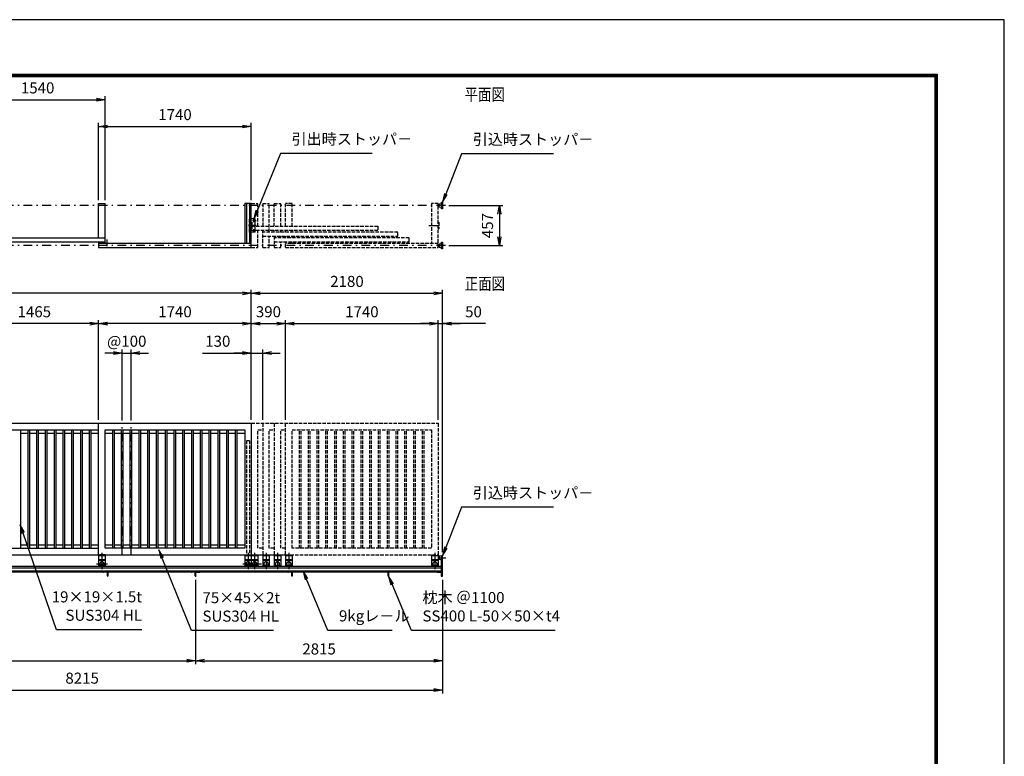
# Model space of a CAD drawing. Extents: x 0 to 23760, y 0 to 16800.
# Drawn here: x 12539 to 23760, y 8400 to 16800 of the extents above; entities that cross this region are included whole.
import ezdxf

# ---------------------------------------------------------------- set-up
doc = ezdxf.new("R2010")
doc.units = 0
doc.header["$LTSCALE"] = 20
doc.header["$MEASUREMENT"] = 0
doc.header["$PDMODE"] = 35
for name, pattern in [('CENTER', [160, 100, -20, 20, -20]), ('HIDDEN', [80, 60, -20]), ('JIS_DASHDOT', [10.7, 5, -2.5, 0.7, -2.5]), ('PHANTOM', [200, 100, -20, 20, -20, 20, -20]), ('PRFWELDING', [2.7, 2, -0.7])]:
    doc.linetypes.add(name, pattern=pattern)
doc.layers.get('0').update_dxf_attribs({"linetype": 'CONTINUOUS'})
doc.layers.get('DEFPOINTS').update_dxf_attribs({"linetype": 'CONTINUOUS'})
for name, color, linetype in [('01', 7, 'CONTINUOUS'), ('D-TTL', 2, 'CONTINUOUS'), ('外形線', 7, 'CONTINUOUS'), ('寸法線', 3, 'CONTINUOUS'), ('細線', 4, 'CONTINUOUS'), ('軸線', 6, 'JIS_DASHDOT'), ('隠れ線', 4, 'PRFWELDING')]:
    doc.layers.add(name, color=color, linetype=linetype)
doc.layers.add('文字', color=254, linetype='CONTINUOUS', lineweight=25)
doc.styles.add('ACISOTS', font='simplex.shx', dxfattribs={"width": 0.8, "bigfont": 'bigfont.shx'})
doc.styles.get("Standard").update_dxf_attribs({"font": 'simplex.shx', "bigfont": 'bigfont.shx'})
doc.dimstyles.new('AM_ISO$0', dxfattribs={"dimtxt": 3.15, "dimasz": 2.5, "dimexe": 1, "dimexo": 1, "dimgap": 1.4, "dimtad": 1, "dimdsep": 46, "dimtxsty": 'ACISOTS', "dimblk": 'OPEN', "dimcen": 0, "dimclrd": 256, "dimclre": 256, "dimclrt": 254, "dimazin": 2, "dimtp": 0.1, "dimtm": 0.1, "dimtfac": 0.71, "dimtix": 1, "dimtmove": 1, "dimatfit": 3, "dimldrblk": 'OPEN', "dimfxl": 0, "dimlwd": -1, "dimlwe": -1, "dimarcsym": 0})

# ---------------------------------------------------------------- blocks, each defined once
blk = doc.blocks.new('*S170')
at = {"layer": '寸法線', "linetype": 'Continuous'}
for p, q in [((525592, -885910), (525554, -885818)), ((525608, -885903), (525554, -885818)), ((525554, -885818), (525577, -885916))]:
    blk.add_line(p, q, dxfattribs=at)
at = {"layer": '寸法線'}
for p, q in [((525838, -886494), (525592, -885910)), ((526569, -886494), (525838, -886494))]:
    blk.add_line(p, q, dxfattribs=at)
at = {"layer": '寸法線', "color": 254, "insert": (525964, -886431), "char_height": 126, "attachment_point": 7, "style": 'ACISOTS'}
blk.add_mtext('9kgレ－ル', dxfattribs=at)
blk = doc.blocks.new('*S171')
at = {"layer": '寸法線', "linetype": 'Continuous'}
for p, q in [((526569, -885968), (526530, -885876)), ((526584, -885962), (526530, -885876)), ((526530, -885876), (526553, -885975))]:
    blk.add_line(p, q, dxfattribs=at)
at = {"layer": '寸法線'}
for p, q in [((526789, -886495), (526569, -885968)), ((528427, -886495), (526789, -886495))]:
    blk.add_line(p, q, dxfattribs=at)
at = {"layer": '寸法線', "color": 254, "insert": (526915, -886432), "char_height": 126, "attachment_point": 7, "style": 'ACISOTS'}
blk.add_mtext('枕木 ＠1100\\PSS400 L-50×50×t4', dxfattribs=at)
blk = doc.blocks.new('_OPEN')
at = {"color": 0, "linetype": 'ByBlock'}
for p, q in [((-1, 0.17), (0, 0)), ((0, 0), (-1, -0.17)), ((0, 0), (-1, 0))]:
    blk.add_line(p, q, dxfattribs=at)
blk = doc.blocks.new('*D193')
at = {"layer": 'DEFPOINTS', "color": 0}
for p in [(13514, 15887), (11974, 14702), (13514, 14702)]:
    blk.add_point(p, dxfattribs=at)
at = {"layer": '寸法線'}
for p, q in [((11974, 14742), (11974, 15927)), ((12074, 15887), (13414, 15887)), ((13514, 14742), (13514, 15927))]:
    blk.add_line(p, q, dxfattribs=at)
at = {"layer": '寸法線', "xscale": 100, "yscale": 100, "zscale": 100, "rotation": 180}
blk.add_blockref('_OPEN', (11974, 15887), dxfattribs=at)
at = {"layer": '寸法線', "xscale": 100, "yscale": 100, "zscale": 100}
blk.add_blockref('_OPEN', (13514, 15887), dxfattribs=at)
at = {"layer": '寸法線', "color": 254, "insert": (12744, 16006), "char_height": 126, "attachment_point": 5, "style": 'ACISOTS'}
blk.add_mtext('1540', dxfattribs=at)
blk = doc.blocks.new('*D249')
at = {"layer": 'DEFPOINTS', "color": 0}
for p in [(15179, 15582), (13439, 14702), (15179, 14702)]:
    blk.add_point(p, dxfattribs=at)
at = {"layer": '寸法線'}
for p, q in [((13439, 14742), (13439, 15622)), ((15179, 14742), (15179, 15622)), ((13539, 15582), (15079, 15582))]:
    blk.add_line(p, q, dxfattribs=at)
at = {"layer": '寸法線', "xscale": 100, "yscale": 100, "zscale": 100, "rotation": 180}
blk.add_blockref('_OPEN', (13439, 15582), dxfattribs=at)
at = {"layer": '寸法線', "xscale": 100, "yscale": 100, "zscale": 100}
blk.add_blockref('_OPEN', (15179, 15582), dxfattribs=at)
at = {"layer": '寸法線', "color": 254, "insert": (14309, 15701), "char_height": 126, "attachment_point": 5, "style": 'ACISOTS'}
blk.add_mtext('1740', dxfattribs=at)
blk = doc.blocks.new('*D222')
at = {"layer": 'DEFPOINTS', "color": 0}
for p in [(15569, 13334), (15179, 13053), (15569, 12198)]:
    blk.add_point(p, dxfattribs=at)
at = {"layer": '寸法線'}
for p, q in [((15179, 13093), (15179, 13374)), ((15569, 12238), (15569, 13374)), ((15279, 13334), (15469, 13334))]:
    blk.add_line(p, q, dxfattribs=at)
at = {"layer": '寸法線', "xscale": 100, "yscale": 100, "zscale": 100, "rotation": 180}
blk.add_blockref('_OPEN', (15179, 13334), dxfattribs=at)
at = {"layer": '寸法線', "xscale": 100, "yscale": 100, "zscale": 100}
blk.add_blockref('_OPEN', (15569, 13334), dxfattribs=at)
at = {"layer": '寸法線', "color": 254, "insert": (15374, 13453), "char_height": 126, "attachment_point": 5, "style": 'ACISOTS'}
blk.add_mtext('390', dxfattribs=at)
blk = doc.blocks.new('*D223')
at = {"layer": 'DEFPOINTS', "color": 0}
for p in [(17309, 13334), (15569, 12198), (17309, 12198)]:
    blk.add_point(p, dxfattribs=at)
at = {"layer": '寸法線'}
for p, q in [((15569, 12238), (15569, 13374)), ((17309, 12238), (17309, 13374)), ((15669, 13334), (17209, 13334))]:
    blk.add_line(p, q, dxfattribs=at)
at = {"layer": '寸法線', "xscale": 100, "yscale": 100, "zscale": 100, "rotation": 180}
blk.add_blockref('_OPEN', (15569, 13334), dxfattribs=at)
at = {"layer": '寸法線', "xscale": 100, "yscale": 100, "zscale": 100}
blk.add_blockref('_OPEN', (17309, 13334), dxfattribs=at)
at = {"layer": '寸法線', "color": 254, "insert": (16439, 13453), "char_height": 126, "attachment_point": 5, "style": 'ACISOTS'}
blk.add_mtext('1740', dxfattribs=at)
blk = doc.blocks.new('*D224')
at = {"layer": 'DEFPOINTS', "color": 0}
for p in [(13439, 13334), (15179, 13053), (13439, 12198)]:
    blk.add_point(p, dxfattribs=at)
at = {"layer": '寸法線'}
for p, q in [((13439, 12238), (13439, 13374)), ((15179, 13093), (15179, 13374)), ((15079, 13334), (13539, 13334))]:
    blk.add_line(p, q, dxfattribs=at)
at = {"layer": '寸法線', "xscale": 100, "yscale": 100, "zscale": 100, "rotation": 180}
blk.add_blockref('_OPEN', (13439, 13334), dxfattribs=at)
at = {"layer": '寸法線', "xscale": 100, "yscale": 100, "zscale": 100}
blk.add_blockref('_OPEN', (15179, 13334), dxfattribs=at)
at = {"layer": '寸法線', "color": 254, "insert": (14309, 13453), "char_height": 126, "attachment_point": 5, "style": 'ACISOTS'}
blk.add_mtext('1740', dxfattribs=at)
blk = doc.blocks.new('*D225')
at = {"layer": 'DEFPOINTS', "color": 0}
for p in [(11974, 13334), (11974, 12198), (13439, 12198)]:
    blk.add_point(p, dxfattribs=at)
at = {"layer": '寸法線'}
for p, q in [((11974, 12238), (11974, 13374)), ((13439, 12238), (13439, 13374)), ((13339, 13334), (12074, 13334))]:
    blk.add_line(p, q, dxfattribs=at)
at = {"layer": '寸法線', "xscale": 100, "yscale": 100, "zscale": 100, "rotation": 180}
blk.add_blockref('_OPEN', (11974, 13334), dxfattribs=at)
at = {"layer": '寸法線', "xscale": 100, "yscale": 100, "zscale": 100}
blk.add_blockref('_OPEN', (13439, 13334), dxfattribs=at)
at = {"layer": '寸法線', "color": 254, "insert": (12706, 13453), "char_height": 126, "attachment_point": 5, "style": 'ACISOTS'}
blk.add_mtext('1465', dxfattribs=at)
blk = doc.blocks.new('*D227')
at = {"layer": 'DEFPOINTS', "color": 0}
for p in [(17359, 13334), (17309, 12198), (17359, 10688)]:
    blk.add_point(p, dxfattribs=at)
at = {"layer": '寸法線'}
for p, q in [((17309, 12238), (17309, 13374)), ((17359, 10728), (17359, 13374)), ((17209, 13334), (17109, 13334)), ((17309, 13334), (17359, 13334)), ((17309, 13334), (17359, 13334)), ((17849, 13334), (17359, 13334)), ((17459, 13334), (17559, 13334))]:
    blk.add_line(p, q, dxfattribs=at)
at = {"layer": '寸法線', "xscale": 100, "yscale": 100, "zscale": 100}
blk.add_blockref('_OPEN', (17309, 13334), dxfattribs=at)
at = {"layer": '寸法線', "xscale": 100, "yscale": 100, "zscale": 100, "rotation": 180}
blk.add_blockref('_OPEN', (17359, 13334), dxfattribs=at)
at = {"layer": '寸法線', "color": 254, "insert": (17711, 13453), "char_height": 126, "attachment_point": 5, "style": 'ACISOTS'}
blk.add_mtext('50', dxfattribs=at)
blk = doc.blocks.new('*D228')
at = {"layer": 'DEFPOINTS', "color": 0}
for p in [(17359, 13680), (15179, 12198), (17359, 10688)]:
    blk.add_point(p, dxfattribs=at)
at = {"layer": '寸法線'}
for p, q in [((15179, 12238), (15179, 13720)), ((17359, 10728), (17359, 13720)), ((15279, 13680), (17259, 13680))]:
    blk.add_line(p, q, dxfattribs=at)
at = {"layer": '寸法線', "xscale": 100, "yscale": 100, "zscale": 100, "rotation": 180}
blk.add_blockref('_OPEN', (15179, 13680), dxfattribs=at)
at = {"layer": '寸法線', "xscale": 100, "yscale": 100, "zscale": 100}
blk.add_blockref('_OPEN', (17359, 13680), dxfattribs=at)
at = {"layer": '寸法線', "color": 254, "insert": (16269, 13799), "char_height": 126, "attachment_point": 5, "style": 'ACISOTS'}
blk.add_mtext('2180', dxfattribs=at)
blk = doc.blocks.new('*D230')
at = {"layer": 'DEFPOINTS', "color": 0}
for p in [(13809, 12998), (13709, 12190), (13809, 12190)]:
    blk.add_point(p, dxfattribs=at)
at = {"layer": '寸法線'}
for p, q in [((13709, 12230), (13709, 13038)), ((13809, 12230), (13809, 13038)), ((13609, 12998), (13509, 12998)), ((13709, 12998), (13809, 12998)), ((13909, 12998), (14009, 12998))]:
    blk.add_line(p, q, dxfattribs=at)
at = {"layer": '寸法線', "xscale": 100, "yscale": 100, "zscale": 100}
blk.add_blockref('_OPEN', (13709, 12998), dxfattribs=at)
at = {"layer": '寸法線', "xscale": 100, "yscale": 100, "zscale": 100, "rotation": 180}
blk.add_blockref('_OPEN', (13809, 12998), dxfattribs=at)
at = {"layer": '寸法線', "color": 254, "insert": (13759, 13117), "char_height": 126, "attachment_point": 5, "style": 'ACISOTS'}
blk.add_mtext('@100', dxfattribs=at)
blk = doc.blocks.new('*D231')
at = {"layer": 'DEFPOINTS', "color": 0}
for p in [(15309, 12998), (15179, 12198), (15309, 12198)]:
    blk.add_point(p, dxfattribs=at)
at = {"layer": '寸法線'}
for p, q in [((15179, 12238), (15179, 13038)), ((15309, 12238), (15309, 13038)), ((14621, 12998), (15179, 12998)), ((15079, 12998), (14979, 12998)), ((15179, 12998), (15309, 12998)), ((15179, 12998), (15309, 12998)), ((15409, 12998), (15509, 12998))]:
    blk.add_line(p, q, dxfattribs=at)
at = {"layer": '寸法線', "xscale": 100, "yscale": 100, "zscale": 100}
blk.add_blockref('_OPEN', (15179, 12998), dxfattribs=at)
at = {"layer": '寸法線', "xscale": 100, "yscale": 100, "zscale": 100, "rotation": 180}
blk.add_blockref('_OPEN', (15309, 12998), dxfattribs=at)
at = {"layer": '寸法線', "color": 254, "insert": (14797, 13117), "char_height": 126, "attachment_point": 5, "style": 'ACISOTS'}
blk.add_mtext('130', dxfattribs=at)
blk = doc.blocks.new('*D232')
at = {"layer": 'DEFPOINTS', "color": 0}
for p in [(9144, 13680), (9144, 12198), (15179, 12198)]:
    blk.add_point(p, dxfattribs=at)
at = {"layer": '寸法線'}
for p, q in [((9144, 12238), (9144, 13720)), ((15179, 12238), (15179, 13720)), ((15079, 13680), (9244, 13680))]:
    blk.add_line(p, q, dxfattribs=at)
at = {"layer": '寸法線', "xscale": 100, "yscale": 100, "zscale": 100, "rotation": 180}
blk.add_blockref('_OPEN', (9144, 13680), dxfattribs=at)
at = {"layer": '寸法線', "xscale": 100, "yscale": 100, "zscale": 100}
blk.add_blockref('_OPEN', (15179, 13680), dxfattribs=at)
at = {"layer": '寸法線', "color": 254, "insert": (12161, 13799), "char_height": 126, "attachment_point": 5, "style": 'ACISOTS'}
blk.add_mtext('6035', dxfattribs=at)
blk = doc.blocks.new('*D235')
at = {"layer": 'DEFPOINTS', "color": 0}
for p in [(9144, 10454), (14544, 10454), (14544, 9489)]:
    blk.add_point(p, dxfattribs=at)
at = {"layer": '寸法線'}
for p, q in [((9144, 10414), (9144, 9449)), ((14544, 10414), (14544, 9449)), ((9244, 9489), (14444, 9489))]:
    blk.add_line(p, q, dxfattribs=at)
at = {"layer": '寸法線', "xscale": 100, "yscale": 100, "zscale": 100, "rotation": 180}
blk.add_blockref('_OPEN', (9144, 9489), dxfattribs=at)
at = {"layer": '寸法線', "xscale": 100, "yscale": 100, "zscale": 100}
blk.add_blockref('_OPEN', (14544, 9489), dxfattribs=at)
at = {"layer": '寸法線', "color": 254, "insert": (11844, 9608), "char_height": 126, "attachment_point": 5, "style": 'ACISOTS'}
blk.add_mtext('5400', dxfattribs=at)
blk = doc.blocks.new('*D236')
at = {"layer": 'DEFPOINTS', "color": 0}
for p in [(14544, 10454), (17359, 10454), (17359, 9489)]:
    blk.add_point(p, dxfattribs=at)
at = {"layer": '寸法線'}
for p, q in [((14544, 10414), (14544, 9449)), ((17359, 10414), (17359, 9449)), ((14644, 9489), (17259, 9489))]:
    blk.add_line(p, q, dxfattribs=at)
at = {"layer": '寸法線', "xscale": 100, "yscale": 100, "zscale": 100, "rotation": 180}
blk.add_blockref('_OPEN', (14544, 9489), dxfattribs=at)
at = {"layer": '寸法線', "xscale": 100, "yscale": 100, "zscale": 100}
blk.add_blockref('_OPEN', (17359, 9489), dxfattribs=at)
at = {"layer": '寸法線', "color": 254, "insert": (15951, 9608), "char_height": 126, "attachment_point": 5, "style": 'ACISOTS'}
blk.add_mtext('2815', dxfattribs=at)
blk = doc.blocks.new('*D237')
at = {"layer": 'DEFPOINTS', "color": 0}
for p in [(17390, 14681), (17390, 14224), (18006, 14224)]:
    blk.add_point(p, dxfattribs=at)
at = {"layer": '寸法線'}
for p, q in [((17430, 14681), (18046, 14681)), ((18006, 14581), (18006, 14324)), ((17430, 14224), (18046, 14224))]:
    blk.add_line(p, q, dxfattribs=at)
at = {"layer": '寸法線', "xscale": 100, "yscale": 100, "zscale": 100}
for p, rotation in [((18006, 14681), 90), ((18006, 14224), 270)]:
    blk.add_blockref('_OPEN', p, dxfattribs=dict(at, rotation=rotation))
at = {"layer": '寸法線', "color": 254, "insert": (17887, 14452), "char_height": 126, "attachment_point": 5, "rotation": 90, "style": 'ACISOTS'}
blk.add_mtext('457', dxfattribs=at)
blk = doc.blocks.new('*S172')
at = {"layer": '寸法線'}
for p, q in [((525297, -881057), (525032, -881710)), ((526343, -881057), (525297, -881057))]:
    blk.add_line(p, q, dxfattribs=at)
at = {"layer": '寸法線', "linetype": 'Continuous'}
for p, q in [((525016, -881704), (524994, -881803)), ((525032, -881710), (524994, -881803)), ((524994, -881803), (525047, -881717))]:
    blk.add_line(p, q, dxfattribs=at)
at = {"layer": '寸法線', "color": 254, "insert": (525423, -880994), "char_height": 126, "attachment_point": 7, "style": 'ACISOTS'}
blk.add_mtext('引出時ストッパ－', dxfattribs=at)
blk = doc.blocks.new('*S173')
at = {"layer": '寸法線'}
for p, q in [((527362, -881060), (527182, -881519)), ((528409, -881060), (527362, -881060))]:
    blk.add_line(p, q, dxfattribs=at)
at = {"layer": '寸法線', "linetype": 'Continuous'}
for p, q in [((527166, -881513), (527145, -881612)), ((527182, -881519), (527145, -881612)), ((527145, -881612), (527197, -881525))]:
    blk.add_line(p, q, dxfattribs=at)
at = {"layer": '寸法線', "color": 254, "insert": (527488, -880997), "char_height": 126, "attachment_point": 7, "style": 'ACISOTS'}
blk.add_mtext('引込時ストッパ－', dxfattribs=at)
blk = doc.blocks.new('*D241')
at = {"layer": 'DEFPOINTS', "color": 0}
for p in [(9144, 10454), (17359, 10454), (17359, 9156)]:
    blk.add_point(p, dxfattribs=at)
at = {"layer": '寸法線'}
for p, q in [((9144, 10414), (9144, 9116)), ((17359, 10414), (17359, 9116)), ((9244, 9156), (17259, 9156))]:
    blk.add_line(p, q, dxfattribs=at)
at = {"layer": '寸法線', "xscale": 100, "yscale": 100, "zscale": 100, "rotation": 180}
blk.add_blockref('_OPEN', (9144, 9156), dxfattribs=at)
at = {"layer": '寸法線', "xscale": 100, "yscale": 100, "zscale": 100}
blk.add_blockref('_OPEN', (17359, 9156), dxfattribs=at)
at = {"layer": '寸法線', "color": 254, "insert": (13251, 9275), "char_height": 126, "attachment_point": 5, "style": 'ACISOTS'}
blk.add_mtext('8215', dxfattribs=at)
blk = doc.blocks.new('*S176')
at = {"layer": '寸法線'}
for p, q in [((527362, -885091), (527182, -885550)), ((528409, -885091), (527362, -885091))]:
    blk.add_line(p, q, dxfattribs=at)
at = {"layer": '寸法線', "linetype": 'Continuous'}
for p, q in [((527166, -885543), (527145, -885643)), ((527182, -885550), (527145, -885643)), ((527145, -885643), (527197, -885556))]:
    blk.add_line(p, q, dxfattribs=at)
at = {"layer": '寸法線', "color": 254, "insert": (527488, -885028), "char_height": 126, "attachment_point": 7, "style": 'ACISOTS'}
blk.add_mtext('引込時ストッパ－', dxfattribs=at)
blk = doc.blocks.new('*S178')
at = {"layer": '寸法線', "linetype": 'Continuous'}
for p, q in [((522363, -885384), (522330, -885290)), ((522379, -885379), (522330, -885290)), ((522330, -885290), (522347, -885389))]:
    blk.add_line(p, q, dxfattribs=at)
at = {"layer": '寸法線'}
for p, q in [((522746, -886487), (522363, -885384)), ((523719, -886487), (522746, -886487))]:
    blk.add_line(p, q, dxfattribs=at)
at = {"layer": '寸法線', "color": 254, "insert": (523719, -886424), "char_height": 126, "attachment_point": 9, "style": 'ACISOTS'}
blk.add_mtext('19×19×1.5t\\PSUS304 HL', dxfattribs=at)
blk = doc.blocks.new('*S179')
at = {"layer": '寸法線', "linetype": 'Continuous'}
for p, q in [((523948, -885669), (523911, -885576)), ((523963, -885663), (523911, -885576)), ((523911, -885576), (523933, -885675))]:
    blk.add_line(p, q, dxfattribs=at)
at = {"layer": '寸法線'}
for p, q in [((524282, -886497), (523948, -885669)), ((525217, -886497), (524282, -886497))]:
    blk.add_line(p, q, dxfattribs=at)
at = {"layer": '寸法線', "color": 254, "insert": (524408, -886434), "char_height": 126, "attachment_point": 7, "style": 'ACISOTS'}
blk.add_mtext('75×45×2t\\PSUS304 HL', dxfattribs=at)

msp = doc.modelspace()

# ---------------------------------------------------------------- linework, layer by layer
at = {"layer": '01', "linetype": 'Continuous'}
for p, q in [((17319.967, 14698.904), (17346.967, 14703.904)), ((17346.967, 14705.904), (17346.967, 14718.404)), ((17346.967, 14718.404), (17358.967, 14718.404)), ((17346.967, 14705.904), (17346.967, 14655.904)), ((17358.967, 14718.404), (17358.967, 14643.404)), ((17319.967, 14662.904), (17319.967, 14698.904)), ((17346.967, 14657.904), (17319.967, 14662.904)), ((17346.967, 14643.404), (17346.967, 14655.904)), ((17358.967, 14643.404), (17346.967, 14643.404)), ((17346.967, 14248.904), (17346.967, 14261.404)), ((17346.967, 14261.404), (17358.967, 14261.404)), ((17358.967, 14261.404), (17358.967, 14186.404)), ((17346.967, 14246.904), (17319.967, 14241.904)), ((17319.967, 14241.904), (17319.967, 14205.904)), ((17319.967, 14205.904), (17346.967, 14200.904)), ((17346.967, 14198.904), (17346.967, 14248.904)), ((17346.967, 14186.404), (17346.967, 14198.904)), ((17358.967, 14186.404), (17346.967, 14186.404))]:
    msp.add_line(p, q, dxfattribs=at)
at = {"layer": '01', "color": 7, "linetype": 'Continuous'}
for p, q in [((13438.967, 10697.675), (13438.967, 10577.675)), ((13513.967, 10697.675), (13438.967, 10697.675)), ((13513.967, 10685.675), (13438.967, 10685.675)), ((13513.967, 10697.675), (13513.967, 10577.675)), ((15103.968, 10697.675), (15103.968, 10577.675)), ((15178.969, 10685.675), (15103.968, 10685.675)), ((15178.969, 10697.675), (15178.969, 10577.675)), ((13513.967, 10640.674), (13438.967, 10640.674)), ((13513.967, 10577.675), (13438.967, 10577.675)), ((15178.969, 10640.674), (15103.968, 10640.674)), ((15178.969, 10577.675), (15103.968, 10577.675))]:
    msp.add_line(p, q, dxfattribs=at)
at = {"layer": '01', "color": 4, "linetype": 'CENTER'}
for p, q in [((13476.467, 10721.994), (13476.467, 10534.881)), ((15141.468, 10721.994), (15141.468, 10534.881)), ((15216.468, 10721.994), (15216.468, 10534.881)), ((15346.468, 10721.994), (15346.468, 10534.881)), ((15476.468, 10721.994), (15476.468, 10534.881)), ((15606.469, 10721.994), (15606.469, 10534.881)), ((17271.467, 10721.994), (17271.467, 10534.881)), ((13541.571, 10592.675), (13416.24, 10592.675)), ((15206.572, 10592.675), (15081.24, 10592.675)), ((15296.572, 10592.675), (15156.24, 10592.675))]:
    msp.add_line(p, q, dxfattribs=at)
at = {"layer": '01', "linetype": 'PHANTOM'}
for p, q in [((15178.969, 10697.675), (15308.968, 10697.675)), ((15308.968, 10697.675), (15438.968, 10697.675)), ((15438.968, 10697.675), (15568.968, 10697.675))]:
    msp.add_line(p, q, dxfattribs=at)
at = {"layer": '01', "color": 4, "linetype": 'PHANTOM'}
for p, q in [((15253.968, 10685.675), (15178.969, 10685.675)), ((15253.968, 10697.675), (15253.968, 10577.675)), ((15308.968, 10697.675), (15308.968, 10577.675)), ((15383.968, 10685.675), (15308.968, 10685.675)), ((15383.968, 10697.675), (15383.968, 10577.675)), ((15438.968, 10697.675), (15438.968, 10577.675)), ((15513.968, 10685.675), (15438.968, 10685.675)), ((15513.968, 10697.675), (15513.968, 10577.675)), ((15568.968, 10697.675), (15568.968, 10577.675)), ((15643.968, 10685.675), (15568.968, 10685.675)), ((15643.968, 10697.675), (15643.968, 10577.675)), ((17233.967, 10697.675), (17233.967, 10577.675)), ((17308.967, 10685.675), (17233.967, 10685.675)), ((17308.967, 10697.675), (17308.967, 10577.675)), ((15253.968, 10640.674), (15178.969, 10640.674)), ((15253.968, 10634.674), (15178.969, 10634.674)), ((15253.968, 10577.675), (15178.969, 10577.675)), ((15383.968, 10640.674), (15308.968, 10640.674)), ((15383.968, 10634.674), (15308.968, 10634.674)), ((15383.968, 10577.675), (15308.968, 10577.675)), ((15513.968, 10640.674), (15438.968, 10640.674)), ((15513.968, 10634.674), (15438.968, 10634.674)), ((15513.968, 10577.675), (15438.968, 10577.675)), ((15643.968, 10640.674), (15568.968, 10640.674)), ((15643.968, 10634.674), (15568.968, 10634.674)), ((15643.968, 10577.675), (15568.968, 10577.675)), ((17308.967, 10640.674), (17233.967, 10640.674)), ((17308.967, 10634.674), (17233.967, 10634.674)), ((17308.967, 10577.675), (17233.967, 10577.675))]:
    msp.add_line(p, q, dxfattribs=at)
at = {"layer": '01', "color": 4, "linetype": 'HIDDEN'}
for p, q in [((13513.967, 10634.674), (13438.967, 10634.674)), ((15178.969, 10634.674), (15103.968, 10634.674))]:
    msp.add_line(p, q, dxfattribs=at)
for centre in [(13476.467, 10592.675), (15141.468, 10592.675)]:
    msp.add_arc(centre, 25, 323.1301, 216.8699, dxfattribs=at)
at = {"layer": '01', "color": 7, "linetype": 'Continuous'}
for centre in [(13476.467, 10592.675), (15141.468, 10592.675)]:
    msp.add_arc(centre, 25, 216.8699, 323.1301, dxfattribs=at)
at = {"layer": '01', "color": 4, "linetype": 'PHANTOM'}
for centre, start, end in [((15216.468, 10592.675), 323.1301, 216.8699), ((15216.468, 10592.675), 216.8699, 323.1301), ((15346.468, 10592.675), 323.1301, 216.8699), ((15346.468, 10592.675), 216.8699, 323.1301), ((15476.468, 10592.675), 323.1301, 216.8699), ((15476.468, 10592.675), 216.8699, 323.1301), ((15606.469, 10592.675), 323.1301, 216.8699), ((15606.469, 10592.675), 216.8699, 323.1301), ((17271.467, 10592.675), 323.1301, 216.8699), ((17271.467, 10592.675), 216.8699, 323.1301)]:
    msp.add_arc(centre, 25, start, end, dxfattribs=at)
at = {"layer": 'D-TTL', "color": 7}
for points in [[(0, 0), (23760, 0), (23760, 16800), (0, 16800)], [(763.714, 16179.429), (22996.286, 16179.429), (22996.286, 622.286), (763.714, 622.286)], [(770.786, 16172.357), (22989.214, 16172.357), (22989.214, 629.357), (770.786, 629.357)], [(777.857, 16165.286), (22982.143, 16165.286), (22982.143, 636.429), (777.857, 636.429)], [(784.929, 16158.214), (22975.071, 16158.214), (22975.071, 643.5), (784.929, 643.5)], [(792, 16151.143), (22968, 16151.143), (22968, 650.571), (792, 650.571)]]:
    msp.add_lwpolyline(points, close=True, dxfattribs=at)
at = {"layer": '外形線'}
for p, q in [((13438.967, 14312.404), (13438.967, 14702.404)), ((13438.967, 14702.404), (13513.967, 14702.404)), ((13513.967, 14247.404), (13513.967, 14702.404)), ((15222.969, 14527.404), (15178.969, 14527.404)), ((15178.969, 14489.904), (15184.969, 14489.904)), ((15184.969, 14489.904), (15184.969, 14414.904)), ((15222.969, 14377.404), (15222.969, 14527.404)), ((15184.969, 14414.904), (15178.969, 14414.904)), ((15222.969, 14377.404), (15178.969, 14377.404)), ((11973.967, 14312.404), (13513.967, 14312.404)), ((11973.967, 14267.404), (13513.967, 14267.404)), ((13438.967, 14267.404), (13438.967, 14202.404)), ((11973.967, 12197.674), (13438.967, 12197.674)), ((12048.966, 12122.675), (13438.967, 12122.675)), ((12553.466, 10772.674), (12553.466, 12122.675)), ((12634.466, 10772.674), (12634.466, 12122.675)), ((12653.466, 10772.674), (12653.466, 12122.675)), ((12734.466, 10772.674), (12734.466, 12122.675)), ((12753.466, 10772.674), (12753.466, 12122.675)), ((12834.466, 10772.674), (12834.466, 12122.675)), ((12853.466, 10772.674), (12853.466, 12122.675)), ((12934.466, 10772.674), (12934.466, 12122.675)), ((12953.466, 10772.674), (12953.466, 12122.675)), ((13034.466, 10772.674), (13034.466, 12122.675)), ((13053.466, 10772.674), (13053.466, 12122.675)), ((13134.466, 10772.674), (13134.466, 12122.675)), ((13153.466, 10772.674), (13153.466, 12122.675)), ((13234.466, 10772.674), (13234.466, 12122.675)), ((13253.466, 10772.674), (13253.466, 12122.675)), ((13334.466, 10772.674), (13334.466, 12122.675)), ((13353.466, 10772.674), (13353.466, 12122.675)), ((13438.967, 12197.674), (15178.969, 12197.674)), ((13438.967, 10697.675), (13438.967, 12197.674)), ((13513.967, 10772.674), (13513.967, 12122.675)), ((13513.967, 12122.675), (15103.968, 12122.675)), ((13599.468, 10772.674), (13599.468, 12122.675)), ((13618.468, 10772.674), (13618.468, 12122.675)), ((13699.468, 10772.674), (13699.468, 12122.675)), ((13718.468, 10772.674), (13718.468, 12122.675)), ((13799.468, 10772.674), (13799.468, 12122.675)), ((13818.468, 10772.674), (13818.468, 12122.675)), ((13899.468, 10772.674), (13899.468, 12122.675)), ((13918.468, 10772.674), (13918.468, 12122.675)), ((13999.468, 10772.674), (13999.468, 12122.675)), ((14018.468, 10772.674), (14018.468, 12122.675)), ((14099.468, 10772.674), (14099.468, 12122.675)), ((14118.468, 10772.674), (14118.468, 12122.675)), ((14199.468, 10772.674), (14199.468, 12122.675)), ((14218.468, 10772.674), (14218.468, 12122.675)), ((14299.468, 10772.674), (14299.468, 12122.675)), ((14318.468, 10772.674), (14318.468, 12122.675)), ((14399.468, 10772.674), (14399.468, 12122.675)), ((14418.468, 10772.674), (14418.468, 12122.675)), ((14499.468, 10772.674), (14499.468, 12122.675)), ((14518.468, 10772.674), (14518.468, 12122.675)), ((14599.468, 10772.674), (14599.468, 12122.675)), ((14618.468, 10772.674), (14618.468, 12122.675)), ((14699.468, 10772.674), (14699.468, 12122.675)), ((14718.468, 10772.674), (14718.468, 12122.675)), ((14799.468, 10772.674), (14799.468, 12122.675)), ((14818.468, 10772.674), (14818.468, 12122.675)), ((14899.468, 10772.674), (14899.468, 12122.675)), ((14918.468, 10772.674), (14918.468, 12122.675)), ((14999.468, 10772.674), (14999.468, 12122.675)), ((15018.468, 10772.674), (15018.468, 12122.675)), ((15103.968, 12122.675), (15103.968, 10772.674)), ((15178.969, 12197.674), (15178.969, 10697.675)), ((12634.466, 12082.675), (12553.466, 12082.675)), ((12734.466, 12082.675), (12653.466, 12082.675)), ((12834.466, 12082.675), (12753.466, 12082.675)), ((12934.466, 12082.675), (12853.466, 12082.675)), ((13034.466, 12082.675), (12953.466, 12082.675)), ((13134.466, 12082.675), (13053.466, 12082.675)), ((13234.466, 12082.675), (13153.466, 12082.675)), ((13334.466, 12082.675), (13253.466, 12082.675)), ((13438.967, 12082.675), (13353.466, 12082.675)), ((13599.468, 12082.675), (13513.967, 12082.675)), ((13699.468, 12082.675), (13618.468, 12082.675)), ((13799.468, 12082.675), (13718.468, 12082.675)), ((13899.468, 12082.675), (13818.468, 12082.675)), ((13999.468, 12082.675), (13918.468, 12082.675)), ((14099.468, 12082.675), (14018.468, 12082.675)), ((14199.468, 12082.675), (14118.468, 12082.675)), ((14299.468, 12082.675), (14218.468, 12082.675)), ((14399.468, 12082.675), (14318.468, 12082.675)), ((14499.468, 12082.675), (14418.468, 12082.675)), ((14599.468, 12082.675), (14518.468, 12082.675)), ((14699.468, 12082.675), (14618.468, 12082.675)), ((14799.468, 12082.675), (14718.468, 12082.675)), ((14899.468, 12082.675), (14818.468, 12082.675)), ((14999.468, 12082.675), (14918.468, 12082.675)), ((15103.968, 12082.675), (15018.468, 12082.675)), ((12048.966, 10772.674), (13438.967, 10772.674)), ((12553.466, 10812.674), (12634.466, 10812.674)), ((12653.466, 10812.674), (12734.466, 10812.674)), ((12753.466, 10812.674), (12834.466, 10812.674)), ((12853.466, 10812.674), (12934.466, 10812.674)), ((12953.466, 10812.674), (13034.466, 10812.674)), ((13053.466, 10812.674), (13134.466, 10812.674)), ((13153.466, 10812.674), (13234.466, 10812.674)), ((13253.466, 10812.674), (13334.466, 10812.674)), ((13353.466, 10812.674), (13438.967, 10812.674)), ((13513.967, 10812.674), (13599.468, 10812.674)), ((15103.968, 10772.674), (13513.967, 10772.674)), ((13618.468, 10812.674), (13699.468, 10812.674)), ((13718.468, 10812.674), (13799.468, 10812.674)), ((13818.468, 10812.674), (13899.468, 10812.674)), ((13918.468, 10812.674), (13999.468, 10812.674)), ((14018.468, 10812.674), (14099.468, 10812.674)), ((14118.468, 10812.674), (14199.468, 10812.674)), ((14218.468, 10812.674), (14299.468, 10812.674)), ((14318.468, 10812.674), (14399.468, 10812.674)), ((14418.468, 10812.674), (14499.468, 10812.674)), ((14518.468, 10812.674), (14599.468, 10812.674)), ((14618.468, 10812.674), (14699.468, 10812.674)), ((14718.468, 10812.674), (14799.468, 10812.674)), ((14818.468, 10812.674), (14899.468, 10812.674)), ((14918.468, 10812.674), (14999.468, 10812.674)), ((15018.468, 10812.674), (15103.968, 10812.674)), ((11973.967, 10697.675), (13438.967, 10697.675)), ((13513.967, 10697.675), (15178.969, 10697.675)), ((17346.967, 10687.175), (17319.967, 10682.175)), ((17319.967, 10682.175), (17319.967, 10647.175)), ((17346.967, 10454.175), (17346.967, 10687.675)), ((17346.967, 10687.675), (17358.967, 10687.675)), ((17358.967, 10454.175), (17358.967, 10687.675)), ((9023.966, 10567.675), (17346.967, 10567.675)), ((9143.966, 10550.175), (17346.967, 10550.175)), ((17319.967, 10647.175), (17346.967, 10642.175)), ((9023.966, 10504.175), (17346.967, 10504.175)), ((9143.966, 10514.475), (17346.967, 10514.475)), ((13493.966, 10503.175), (13493.966, 10504.175)), ((13533.466, 10500.175), (13496.966, 10500.175)), ((13539.966, 10457.175), (13539.966, 10493.675)), ((13543.966, 10454.175), (13542.966, 10454.175)), ((13543.966, 10504.175), (13543.966, 10454.175)), ((14493.966, 10503.175), (14493.966, 10504.175)), ((14533.466, 10500.175), (14496.966, 10500.175)), ((14539.966, 10457.175), (14539.966, 10493.675)), ((14543.966, 10454.175), (14542.966, 10454.175)), ((14543.966, 10504.175), (14543.966, 10454.175)), ((14543.966, 10454.175), (14544.966, 10454.175)), ((14547.966, 10457.175), (14547.966, 10493.675)), ((14554.466, 10500.175), (14590.966, 10500.175)), ((14593.966, 10503.175), (14593.966, 10504.175)), ((15593.966, 10504.175), (15643.966, 10504.175)), ((15593.966, 10503.175), (15593.966, 10504.175)), ((15633.466, 10500.175), (15596.966, 10500.175)), ((15639.966, 10457.175), (15639.966, 10493.675)), ((15643.966, 10454.175), (15642.966, 10454.175)), ((15643.966, 10504.175), (15643.966, 10454.175)), ((16693.966, 10504.175), (16743.966, 10504.175)), ((16693.966, 10503.175), (16693.966, 10504.175)), ((16733.466, 10500.175), (16696.966, 10500.175)), ((16739.966, 10457.175), (16739.966, 10493.675)), ((16743.966, 10454.175), (16742.966, 10454.175)), ((16743.966, 10504.175), (16743.966, 10454.175)), ((17346.967, 10504.175), (17296.967, 10504.175)), ((17296.967, 10504.175), (17296.967, 10503.175)), ((17299.967, 10500.175), (17336.467, 10500.175)), ((17342.967, 10493.675), (17342.967, 10457.175)), ((17345.967, 10454.175), (17346.967, 10454.175)), ((17346.967, 10454.175), (17346.967, 10504.175)), ((17346.967, 10454.175), (17358.967, 10454.175))]:
    msp.add_line(p, q, dxfattribs=at)
at = {"layer": '外形線', "linetype": 'Continuous'}
for p, q in [((15178.969, 14702.404), (15103.968, 14702.404)), ((15103.968, 14702.404), (15103.968, 14247.404)), ((15125.469, 14702.404), (15125.469, 14247.404)), ((15157.469, 14702.404), (15157.469, 14247.404)), ((15178.969, 14202.404), (15178.969, 14702.404)), ((15178.969, 14247.404), (13438.967, 14247.404)), ((13438.967, 14202.404), (15178.969, 14202.404))]:
    msp.add_line(p, q, dxfattribs=at)
at = {"layer": '外形線'}
for centre in [(15207.969, 14507.404), (15187.969, 14452.404), (15207.969, 14397.404)]:
    msp.add_circle(centre, 6.5, dxfattribs=at)
for centre, major_axis, start_param, end_param in [((13496.966, 10503.175), (2.121, 2.121), 2.35619449, 3.926990817), ((13533.466, 10493.675), (-4.596, 4.596), 3.926990817, 5.497787144), ((13542.966, 10457.175), (2.121, 2.121), 2.35619449, 3.926990817), ((14496.966, 10503.175), (2.121, 2.121), 2.35619449, 3.926990817), ((14533.466, 10493.675), (-4.596, 4.596), 3.926990817, 5.497787144), ((14542.966, 10457.175), (2.121, 2.121), 2.35619449, 3.926990817), ((15596.966, 10503.175), (2.121, 2.121), 2.35619449, 3.926990817), ((15633.466, 10493.675), (-4.596, 4.596), 3.926990817, 5.497787144), ((15642.966, 10457.175), (2.121, 2.121), 2.35619449, 3.926990817), ((16696.966, 10503.175), (2.121, 2.121), 2.35619449, 3.926990817), ((16733.466, 10493.675), (-4.596, 4.596), 3.926990817, 5.497787144), ((16742.966, 10457.175), (2.121, 2.121), 2.35619449, 3.926990817), ((17299.967, 10503.175), (2.121, 2.121), 2.35619449, 3.926990817), ((17336.467, 10493.675), (-4.596, 4.596), 3.926990817, 5.497787144), ((17345.967, 10457.175), (2.121, 2.121), 2.35619449, 3.926990817)]:
    msp.add_ellipse(centre, major_axis=major_axis, ratio=1, start_param=start_param, end_param=end_param, dxfattribs=at)
at = {"layer": '外形線', "extrusion": (0, 0, -1)}
for centre, major_axis, start_param, end_param in [((14544.966, 10457.175), (-2.121, 2.121), 2.35619449, 3.926990817), ((14554.466, 10493.675), (4.596, 4.596), 3.926990817, 5.497787144), ((14590.966, 10503.175), (-2.121, 2.121), 2.35619449, 3.926990817)]:
    msp.add_ellipse(centre, major_axis=major_axis, ratio=1, start_param=start_param, end_param=end_param, dxfattribs=at)
at = {"layer": '細線'}
msp.add_line((17308.967, 14414.904), (17314.967, 14414.904), dxfattribs=at)
at = {"layer": '軸線'}
for p, q in [((17390.227, 14680.904), (9060.092, 14680.904)), ((15235.162, 14507.404), (15191.208, 14507.404)), ((15207.969, 14492.201), (15207.969, 14527.404)), ((15235.162, 14452.404), (15148.463, 14452.404)), ((15187.969, 14436.526), (15187.969, 14468.759)), ((15235.162, 14397.404), (15191.208, 14397.404)), ((15207.969, 14377.404), (15207.969, 14413.084)), ((17200.397, 14452.404), (17332.497, 14452.404)), ((13534.967, 14219.182), (13534.967, 14294.799)), ((17390.227, 14223.904), (9084.174, 14223.904)), ((13708.968, 10705.174), (13708.968, 12190.175)), ((13808.968, 10705.174), (13808.968, 12190.175)), ((17316.534, 10664.675), (17396.967, 10664.675))]:
    msp.add_line(p, q, dxfattribs=at)
at = {"layer": '隠れ線'}
for p, q in [((15178.969, 14702.404), (15253.968, 14702.404)), ((15253.968, 14444.404), (15253.968, 14702.404)), ((15308.968, 14702.404), (15308.968, 14444.404)), ((15308.968, 14702.404), (15383.968, 14702.404)), ((15383.968, 14377.404), (15383.968, 14702.404)), ((15438.968, 14444.404), (15438.968, 14702.404)), ((15438.968, 14702.404), (15513.968, 14702.404)), ((15513.968, 14444.404), (15513.968, 14702.404)), ((15568.968, 14444.404), (15568.968, 14702.404)), ((15643.968, 14702.404), (15568.968, 14702.404)), ((15643.968, 14444.404), (15643.968, 14702.404)), ((17233.967, 14702.404), (17233.967, 14247.404)), ((17308.967, 14702.404), (17233.967, 14702.404)), ((17308.967, 14202.404), (17308.967, 14702.404)), ((15157.969, 14377.404), (15157.969, 14527.404)), ((15178.969, 14527.404), (15157.969, 14527.404)), ((15163.969, 14377.404), (15163.969, 14527.404)), ((17308.967, 14489.904), (17314.967, 14489.904)), ((17314.967, 14489.904), (17314.967, 14414.904)), ((15178.969, 14377.404), (15157.969, 14377.404)), ((15178.969, 14444.404), (16618.969, 14444.404)), ((15178.969, 14399.404), (16618.969, 14399.404)), ((15253.968, 14202.404), (15253.968, 14399.404)), ((15308.968, 14202.404), (15308.968, 14399.404)), ((16848.968, 14377.404), (15308.968, 14377.404)), ((15438.968, 14377.404), (15438.968, 14399.404)), ((15513.968, 14377.404), (15513.968, 14399.404)), ((15568.968, 14377.404), (15568.968, 14399.404)), ((15643.968, 14377.404), (15643.968, 14399.404)), ((16618.969, 14444.404), (16618.969, 14399.404)), ((16848.968, 14332.404), (16848.968, 14377.404)), ((15308.968, 14332.404), (16848.968, 14332.404)), ((15383.968, 14202.404), (15383.968, 14332.404)), ((15438.968, 14332.404), (15438.968, 14202.404)), ((16978.968, 14312.404), (15438.968, 14312.404)), ((15438.968, 14267.404), (16978.968, 14267.404)), ((15513.968, 14312.404), (15513.968, 14332.404)), ((15513.968, 14202.404), (15513.968, 14267.404)), ((15568.968, 14312.404), (15568.968, 14332.404)), ((15568.968, 14202.404), (15568.968, 14267.404)), ((15643.968, 14312.404), (15643.968, 14332.404)), ((15643.968, 14247.404), (15643.968, 14267.404)), ((16978.968, 14267.404), (16978.968, 14312.404)), ((15178.969, 14202.404), (15253.968, 14202.404)), ((15308.968, 14202.404), (15383.968, 14202.404)), ((15438.968, 14202.404), (15513.968, 14202.404)), ((17308.967, 14247.404), (15568.968, 14247.404)), ((15568.968, 14202.404), (17308.967, 14202.404)), ((15178.969, 12197.674), (17308.967, 12197.674)), ((15253.968, 10772.674), (15253.968, 12122.675)), ((15253.968, 12122.675), (15308.968, 12122.675)), ((15308.968, 12197.674), (15308.968, 10697.675)), ((15383.968, 10772.674), (15383.968, 12122.675)), ((15383.968, 12122.675), (15438.968, 12122.675)), ((15438.968, 12197.674), (15438.968, 10697.675)), ((15513.968, 12122.675), (15568.968, 12122.675)), ((15513.968, 10772.674), (15513.968, 12122.675)), ((15568.968, 10697.675), (15568.968, 12197.674)), ((15643.968, 10772.674), (15643.968, 12122.675)), ((15643.968, 12122.675), (17233.967, 12122.675)), ((15729.468, 10772.674), (15729.468, 12122.675)), ((15748.468, 10772.674), (15748.468, 12122.675)), ((15829.468, 10772.674), (15829.468, 12122.675)), ((15848.468, 10772.674), (15848.468, 12122.675)), ((15929.468, 10772.674), (15929.468, 12122.675)), ((15948.468, 10772.674), (15948.468, 12122.675)), ((16029.468, 10772.674), (16029.468, 12122.675)), ((16048.468, 10772.674), (16048.468, 12122.675)), ((16129.468, 10772.674), (16129.468, 12122.675)), ((16148.468, 10772.674), (16148.468, 12122.675)), ((16229.468, 10772.674), (16229.468, 12122.675)), ((16248.468, 10772.674), (16248.468, 12122.675)), ((16329.468, 10772.674), (16329.468, 12122.675)), ((16348.468, 10772.674), (16348.468, 12122.675)), ((16429.468, 10772.674), (16429.468, 12122.675)), ((16448.468, 10772.674), (16448.468, 12122.675)), ((16529.468, 10772.674), (16529.468, 12122.675)), ((16548.468, 10772.674), (16548.468, 12122.675)), ((16629.468, 10772.674), (16629.468, 12122.675)), ((16648.468, 10772.674), (16648.468, 12122.675)), ((16729.468, 10772.674), (16729.468, 12122.675)), ((16748.468, 10772.674), (16748.468, 12122.675)), ((16829.468, 10772.674), (16829.468, 12122.675)), ((16848.468, 10772.674), (16848.468, 12122.675)), ((16929.468, 10772.674), (16929.468, 12122.675)), ((16948.468, 10772.674), (16948.468, 12122.675)), ((17029.468, 10772.674), (17029.468, 12122.675)), ((17048.468, 10772.674), (17048.468, 12122.675)), ((17129.468, 10772.674), (17129.468, 12122.675)), ((17148.468, 10772.674), (17148.468, 12122.675)), ((17233.967, 12122.675), (17233.967, 10772.674)), ((17308.967, 12197.674), (17308.967, 10697.675)), ((15157.469, 11997.675), (15125.469, 11997.675)), ((15125.469, 11997.675), (15125.469, 10685.675)), ((15157.469, 11997.675), (15157.469, 10685.675)), ((15308.968, 10772.674), (15253.968, 10772.674)), ((15438.968, 10772.674), (15383.968, 10772.674)), ((15568.968, 10772.674), (15513.968, 10772.674)), ((17233.967, 10772.674), (15643.968, 10772.674)), ((15568.968, 10697.675), (17308.967, 10697.675))]:
    msp.add_line(p, q, dxfattribs=at)

# ---------------------------------------------------------------- block references
at = {"layer": '寸法線'}
for name in ['*S172', '*S173', '*S176', '*S178', '*S179', '*S170', '*S171']:
    msp.add_blockref(name, (-509785.947, 896330.308), dxfattribs=at)

# ---------------------------------------------------------------- texts
at = {"layer": '文字', "color": 254, "width": 0.8}
for s, p in [('%%U平面図', (17608.454, 15876.361)), ('%%U正面図', (17611.324, 13719.566))]:
    msp.add_text(s, height=140, dxfattribs=at).set_placement(p)

# ---------------------------------------------------------------- dimensions: what is measured, and where the dimension line sits
at = {"layer": '寸法線'}
for base, p1, p2, picture, middle in [((13513.967, 15886.77), (11973.967, 14702.404), (13513.967, 14702.404), '*D193', (12743.967, 16005.77)), ((15178.969, 15582.404), (13438.967, 14702.404), (15178.969, 14702.404), '*D249', (14308.968, 15701.404)), ((9143.966, 13680.299), (15178.969, 12197.674), (9143.966, 12197.674), '*D232', (12161.467, 13799.299)), ((17358.967, 13680.299), (15178.969, 12197.674), (17358.967, 10687.675), '*D228', (16268.968, 13799.299)), ((11973.967, 13334), (13438.967, 12197.674), (11973.967, 12197.674), '*D225', (12706.467, 13453)), ((13438.967, 13334), (15178.969, 13052.632), (13438.967, 12197.674), '*D224', (14308.968, 13453)), ((15568.968, 13334), (15178.969, 13052.632), (15568.968, 12197.674), '*D222', (15373.968, 13453)), ((17308.967, 13334), (15568.968, 12197.674), (17308.967, 12197.674), '*D223', (16438.967, 13453)), ((14543.966, 9488.837), (9143.966, 10454.175), (14543.966, 10454.175), '*D235', (11843.966, 9607.837)), ((17358.967, 9156.127), (9143.966, 10454.175), (17358.967, 10454.175), '*D241', (13251.466, 9275.127)), ((17358.967, 9488.837), (14543.966, 10454.175), (17358.967, 10454.175), '*D236', (15951.466, 9607.837))]:
    dim = msp.add_linear_dim(base=base, p1=p1, p2=p2, dimstyle='AM_ISO$0', override={"dimscale": 40}, dxfattribs=at)
    dim.commit()
    dim.dimension.update_dxf_attribs({"geometry": picture, "text_midpoint": middle})
dim = msp.add_linear_dim(base=(18005.709, 14223.904), p1=(17390.227, 14680.904), p2=(17390.227, 14223.904), angle=90, dimstyle='AM_ISO$0', override={"dimscale": 40}, dxfattribs=at)
dim.commit()
dim.dimension.update_dxf_attribs({"geometry": '*D237', "text_midpoint": (17886.709, 14452.404)})
for base, p1, p2, picture, middle in [((17358.967, 13334), (17308.967, 12197.674), (17358.967, 10687.675), '*D227', (17711.262, 13451.918)), ((15308.968, 12997.674), (15178.969, 12197.674), (15308.968, 12197.674), '*D231', (14797.442, 13026.445))]:
    dim = msp.add_linear_dim(base=base, p1=p1, p2=p2, dimstyle='AM_ISO$0', override={"dimscale": 40}, dxfattribs=at)
    dim.commit()
    dim.dimension.update_dxf_attribs({"geometry": picture, "text_midpoint": middle, "dimtype": 160})
dim = msp.add_linear_dim(base=(13808.968, 12997.674), p1=(13708.968, 12190.175), p2=(13808.968, 12190.175), text='@<>', dimstyle='AM_ISO$0', override={"dimscale": 40}, dxfattribs=at)
dim.commit()
dim.dimension.update_dxf_attribs({"geometry": '*D230', "text_midpoint": (13758.968, 13116.674)})

doc.saveas('drawing.dxf')
